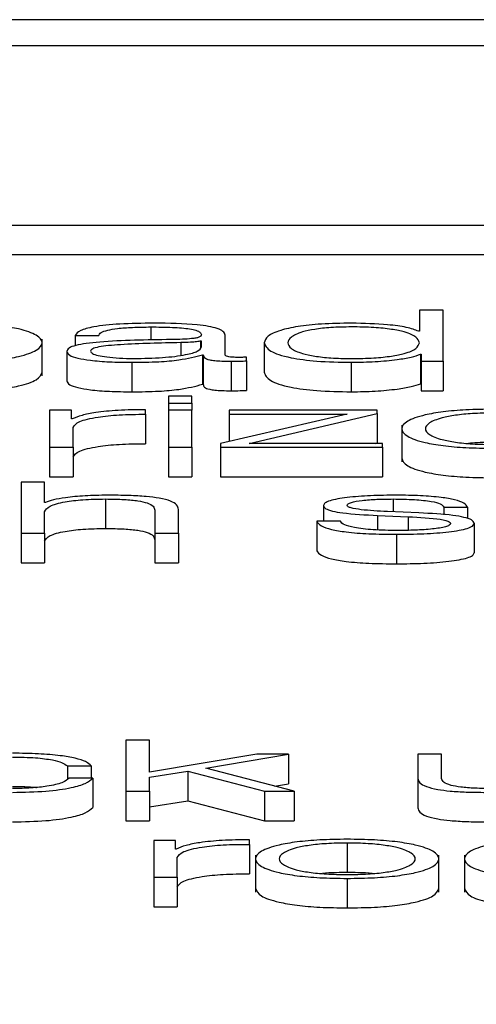
# Paper-space layout 'SHEET 2' of a CAD drawing. Units: inches. Extents: x 0 to 10.8, y 0 to 8.4.
# Drawn here: x 3.3 to 3.3, y 7.3 to 7.3 of the extents above; entities that cross this region are included whole.
import ezdxf

# ---------------------------------------------------------------- set-up
doc = ezdxf.new("R2010")
doc.units = ezdxf.units.IN
doc.header["$MEASUREMENT"] = 0
doc.layers.add('FORMAT', color=7, linetype='Continuous')
doc.styles.add('SLDTEXTSTYLE0', font='TXT', dxfattribs={"width": 0.605})
doc.dimstyles.new('SLDDIMSTYLE5', dxfattribs={"dimtxt": 0.091003, "dimasz": 0.080892, "dimexe": 0, "dimexo": 0.0625, "dimgap": 0.022751, "dimtad": 0, "dimtih": 1, "dimtoh": 1, "dimdec": 6, "dimlfac": 22.6, "dimrnd": 1e-09, "dimzin": 12, "dimdsep": 46, "dimtxsty": 'SLDTEXTSTYLE0', "dimsah": 1, "dimcen": 0.09, "dimadec": 0, "dimazin": 3, "dimtfac": 1, "dimtdec": 0, "dimtmove": 0, "dimatfit": 0, "dimfxl": 0, "dimfrac": 2, "dimtolj": 1, "dimtzin": 12, "dimarcsym": 0})

# ---------------------------------------------------------------- blocks, each defined once
blk = doc.blocks.new('_D_8')
at = {"layer": 'FORMAT'}
for p, q in [((2.460776, 7.228492), (2.460776, 5.181739)), ((3.761968, 5.812562), (3.761968, 5.181739)), ((2.460776, 5.281739), (2.305214, 5.281739)), ((3.761968, 5.281739), (3.917529, 5.281739))]:
    blk.add_line(p, q, dxfattribs=at)
for points in [[(2.460776, 5.281739), (2.379884, 5.294184), (2.379884, 5.269294)], [(3.761968, 5.281739), (3.84286, 5.269294), (3.84286, 5.294184)]]:
    blk.add_solid(points, dxfattribs=at)
at = {"layer": 'FORMAT', "char_height": 0.09375, "attachment_point": 1, "style": 'SLDTEXTSTYLE0'}
for s, insert in [('29 3/8"', (2.689844, 5.402589)), ('CLEAR', (3.116667, 5.402589)), ('OPENING LENGTH', (2.552344, 5.262832))]:
    blk.add_mtext(s, dxfattribs=dict(at, insert=insert))

psp = doc.layouts.new('SHEET 2')

# ---------------------------------------------------------------- linework, layer by layer
at = {"color": 7, "linetype": 'Continuous', "lineweight": 25}
for p, q in [((3.50960029, 7.3383585), (3.19986577, 7.3383585)), ((3.49992108, 7.3379731), (3.20954498, 7.3379731)), ((3.204014, 7.3353347), (3.50545206, 7.3353347)), ((3.204014, 7.33490035), (3.50545206, 7.33490035)), ((3.29523035, 7.33408352), (3.29523035, 7.33377124)), ((3.29557814, 7.33408352), (3.29523035, 7.33408352)), ((3.29557814, 7.33333014), (3.29557814, 7.33408352)), ((3.29523035, 7.33377124), (3.29521925, 7.33377124)), ((3.28967688, 7.33311375), (3.28967688, 7.33365669)), ((3.2901642, 7.33370792), (3.29051198, 7.33370792)), ((3.2901642, 7.33370792), (3.2901642, 7.33355853)), ((3.29202256, 7.3336277), (3.29201146, 7.3336277)), ((3.29201146, 7.3336277), (3.29201146, 7.33352954)), ((3.29202256, 7.33354118), (3.29202256, 7.3336277)), ((3.29237034, 7.33342604), (3.29237034, 7.3337153)), ((3.29294619, 7.33360239), (3.29294619, 7.33316804)), ((3.29004237, 7.33347351), (3.29004237, 7.33303916)), ((3.2909987, 7.33331428), (3.2909987, 7.33287993)), ((3.29203906, 7.33342501), (3.29203906, 7.33299066)), ((3.29203906, 7.33342501), (3.29205017, 7.33342501)), ((3.29205017, 7.33342501), (3.29205017, 7.33299066)), ((3.29245887, 7.33333014), (3.29245887, 7.33289579)), ((3.29268572, 7.33333432), (3.29268572, 7.33339014)), ((3.29268572, 7.33333432), (3.29268572, 7.33289997)), ((3.29422871, 7.33331428), (3.29422871, 7.33287993)), ((3.29524716, 7.33343343), (3.29524716, 7.33299908)), ((3.29524716, 7.33343343), (3.29525796, 7.33343343)), ((3.29525796, 7.33343343), (3.29525796, 7.33333014)), ((3.29525796, 7.33333014), (3.29557814, 7.33333014)), ((3.29525796, 7.33333014), (3.29525796, 7.33289579)), ((3.29557814, 7.33333014), (3.29557814, 7.33289579)), ((3.29203906, 7.33299066), (3.29205017, 7.33299066)), ((3.29524716, 7.33299908), (3.29525796, 7.33299908)), ((3.29525796, 7.33289579), (3.29557814, 7.33289579)), ((3.29188362, 7.33281711), (3.29153584, 7.33281711)), ((3.29153584, 7.33281711), (3.29153584, 7.33271067)), ((3.29153584, 7.33271067), (3.29153584, 7.33260818)), ((3.29153584, 7.33271067), (3.29188362, 7.33271067)), ((3.29188362, 7.33271067), (3.29188362, 7.33281711)), ((3.29188362, 7.33271067), (3.29188362, 7.33260818)), ((3.2897882, 7.33260818), (3.2897882, 7.33206373)), ((3.29010838, 7.33260818), (3.2897882, 7.33260818)), ((3.29010838, 7.33248061), (3.29010838, 7.33260818)), ((3.29119795, 7.33254921), (3.29119795, 7.33261557)), ((3.29188362, 7.33260818), (3.29153584, 7.33260818)), ((3.29153584, 7.33260818), (3.29153584, 7.33206373)), ((3.29188362, 7.33206373), (3.29188362, 7.33260818)), ((3.29243126, 7.33260818), (3.29243126, 7.33255236)), ((3.2946098, 7.33260818), (3.29243126, 7.33260818)), ((3.2946098, 7.33256077), (3.2946098, 7.33260818)), ((3.29011919, 7.33248061), (3.29010838, 7.33248061)), ((3.29119795, 7.33254921), (3.29119795, 7.33211486)), ((3.29416809, 7.33255236), (3.29230463, 7.33211743)), ((3.29243126, 7.33255236), (3.29416809, 7.33255236)), ((3.29243126, 7.33255236), (3.29243126, 7.33214699)), ((3.29272443, 7.33211955), (3.2946098, 7.33256077)), ((3.2946098, 7.33256077), (3.2946098, 7.33212643)), ((3.29013599, 7.33206373), (3.29013599, 7.33235396)), ((3.29497049, 7.33239016), (3.29497049, 7.33184723)), ((3.2897882, 7.33206373), (3.29013599, 7.33206373)), ((3.2897882, 7.33206373), (3.2897882, 7.33162938)), ((3.29013599, 7.33206373), (3.29013599, 7.33162938)), ((3.29153584, 7.33206373), (3.29153584, 7.33162938)), ((3.29153584, 7.33206373), (3.29188362, 7.33206373)), ((3.29188362, 7.33206373), (3.29188362, 7.33162938)), ((3.29230463, 7.33211743), (3.29230463, 7.33206373)), ((3.29230463, 7.33206373), (3.29468722, 7.33206373)), ((3.29230463, 7.33206373), (3.29230463, 7.33162938)), ((3.29468722, 7.33211955), (3.29272443, 7.33211955)), ((3.29458043, 7.33211955), (3.2946098, 7.33212643)), ((3.29468722, 7.33206373), (3.29468722, 7.33211955)), ((3.29468722, 7.33206373), (3.29468722, 7.33162938)), ((3.28971559, 7.3315507), (3.2893678, 7.3315507)), ((3.2893678, 7.3315507), (3.2893678, 7.33079726)), ((3.28971559, 7.33124793), (3.28971559, 7.3315507)), ((3.2897882, 7.33162938), (3.29013599, 7.33162938)), ((3.29153584, 7.33162938), (3.29188362, 7.33162938)), ((3.29230463, 7.33162938), (3.29468722, 7.33162938)), ((3.29061161, 7.33130175), (3.29061161, 7.3308674)), ((3.28972669, 7.33124793), (3.28971559, 7.33124793)), ((3.29133689, 7.33113714), (3.29133689, 7.33079726)), ((3.29168467, 7.33079726), (3.29168467, 7.33114767)), ((3.2938203, 7.33120464), (3.2938203, 7.33097344)), ((3.29522435, 7.33109597), (3.29475984, 7.33111601)), ((3.29559014, 7.33118249), (3.29593733, 7.33118249)), ((3.29559014, 7.33118249), (3.29559014, 7.33106959)), ((3.29593733, 7.33118249), (3.29593733, 7.3310134)), ((3.28971559, 7.33079726), (3.28971559, 7.33111492)), ((3.29406787, 7.33097344), (3.29372068, 7.33097344)), ((3.29372068, 7.33097344), (3.29372068, 7.33053909)), ((3.2946161, 7.33105893), (3.29506411, 7.33103992)), ((3.2946161, 7.33105893), (3.2946161, 7.33084616)), ((3.29506411, 7.33103992), (3.29506411, 7.33084055)), ((3.29603696, 7.33094493), (3.29603696, 7.33051058)), ((3.2893678, 7.33079726), (3.28971559, 7.33079726)), ((3.2893678, 7.33079726), (3.2893678, 7.33036291)), ((3.28971559, 7.33079726), (3.28971559, 7.33036291)), ((3.29133689, 7.33079726), (3.29133689, 7.33036291)), ((3.29133689, 7.33079726), (3.29168467, 7.33079726)), ((3.29168467, 7.33079726), (3.29168467, 7.33036291)), ((3.29489247, 7.33078146), (3.29489247, 7.33034711)), ((3.2893678, 7.33036291), (3.28971559, 7.33036291)), ((3.29133689, 7.33036291), (3.29168467, 7.33036291)), ((3.29125797, 7.32775142), (3.29091078, 7.32775142)), ((3.29091078, 7.32775142), (3.29091078, 7.32699798)), ((3.29125797, 7.32727859), (3.29125797, 7.32775142)), ((3.29283996, 7.32754243), (3.29125797, 7.32727859)), ((3.29208767, 7.32734083), (3.29330448, 7.32754243)), ((3.29330448, 7.32754243), (3.29283996, 7.32754243)), ((3.29330448, 7.32754243), (3.29330448, 7.32710809)), ((3.29520845, 7.32754243), (3.29520845, 7.32718887)), ((3.29555564, 7.32754243), (3.29520845, 7.32754243)), ((3.29555564, 7.32718784), (3.29555564, 7.32754243)), ((3.29005227, 7.32737158), (3.29040066, 7.32737158)), ((3.29005227, 7.32737158), (3.29005227, 7.32717846)), ((3.29040066, 7.32737158), (3.29040066, 7.32719311)), ((3.29125797, 7.32720485), (3.29182241, 7.3272944)), ((3.29125797, 7.32699798), (3.29125797, 7.32720485)), ((3.29182241, 7.3272944), (3.29295069, 7.32699798)), ((3.29182241, 7.3272944), (3.29182241, 7.32686005)), ((3.2933876, 7.32699798), (3.29208767, 7.32734083)), ((3.29042286, 7.32719311), (3.29007447, 7.32719311)), ((3.29042286, 7.32719311), (3.29042286, 7.32675876)), ((3.29309912, 7.32707406), (3.29330448, 7.32710809)), ((3.29520845, 7.32718887), (3.29520845, 7.32675452)), ((3.29091078, 7.32699798), (3.29125797, 7.32699798)), ((3.29091078, 7.32699798), (3.29091078, 7.32656363)), ((3.29125797, 7.32699798), (3.29125797, 7.32656363)), ((3.29295069, 7.32699798), (3.2933876, 7.32699798)), ((3.29295069, 7.32699798), (3.29295069, 7.32656363)), ((3.2933876, 7.32699798), (3.2933876, 7.32656363)), ((3.29125797, 7.3267705), (3.29182241, 7.32686005)), ((3.29182241, 7.32686005), (3.29295069, 7.32656363)), ((3.29091078, 7.32656363), (3.29125797, 7.32656363)), ((3.29295069, 7.32656363), (3.2933876, 7.32656363)), ((3.29132008, 7.32627597), (3.29132008, 7.32573151)), ((3.29164026, 7.32627597), (3.29132008, 7.32627597)), ((3.29164026, 7.3261484), (3.29164026, 7.32627597)), ((3.29272923, 7.32621699), (3.29272923, 7.32628335)), ((3.29272923, 7.32621699), (3.29272923, 7.32578265)), ((3.29416779, 7.326236), (3.29416779, 7.32580166)), ((3.29165137, 7.3261484), (3.29164026, 7.3261484)), ((3.29281896, 7.32605812), (3.29281896, 7.32551518)), ((3.29551693, 7.32551518), (3.29551693, 7.32605812)), ((3.29589412, 7.32605812), (3.29589412, 7.32551518)), ((3.29166727, 7.32573151), (3.29166727, 7.32602175)), ((3.29132008, 7.32573151), (3.29166727, 7.32573151)), ((3.29132008, 7.32573151), (3.29132008, 7.32529716)), ((3.29166727, 7.32573151), (3.29166727, 7.32529716)), ((3.29416779, 7.32571571), (3.29416779, 7.32528136)), ((3.29132008, 7.32529716), (3.29166727, 7.32529716))]:
    psp.add_line(p, q, dxfattribs=at)
at = {"color": 8, "linetype": 'Continuous', "lineweight": 25}
for p, q in [((3.29127567, 7.33383457), (3.29127567, 7.33363841)), ((3.29171828, 7.33360342), (3.29171828, 7.33341806)), ((3.29484266, 7.33130175), (3.29484266, 7.33111244))]:
    psp.add_line(p, q, dxfattribs=at)
at = {"color": 7, "linetype": 'Continuous', "lineweight": 25}
for points, knots in [([(3.28832774, 7.33331428), (3.28846408, 7.33331612), (3.28872392, 7.33331965), (3.2890728, 7.33335097), (3.28939062, 7.33340585), (3.28962484, 7.33349234), (3.28970386, 7.33360237), (3.28962482, 7.33371239), (3.28939059, 7.33379884), (3.28907279, 7.33385371), (3.28872392, 7.33388502), (3.28846408, 7.33388855), (3.28832774, 7.33389039)], [0, 0, 0, 0, 0.08984567, 0.17122463, 0.24974597, 0.37024959, 0.50006001, 0.62979472, 0.75026371, 0.82877725, 0.91015441, 1, 1, 1, 1]), ([(3.29132008, 7.33389039), (3.29115068, 7.33388847), (3.29083433, 7.33388488), (3.29044222, 7.33384432), (3.29021166, 7.33378041), (3.29018077, 7.33373323), (3.2901642, 7.33370792)], [0, 0, 0, 0, 0.3003445, 0.56088377, 0.76439386, 1, 1, 1, 1]), ([(3.29237034, 7.3337153), (3.29236555, 7.33373366), (3.29235678, 7.3337672), (3.29226909, 7.3338118), (3.29213405, 7.33384483), (3.2918367, 7.33388407), (3.29154377, 7.33388765), (3.29132008, 7.33389039)], [0, 0, 0, 0, 0.18097152, 0.33049115, 0.46276701, 0.5897669, 1, 1, 1, 1]), ([(3.29422871, 7.33389039), (3.29407945, 7.33388812), (3.29379728, 7.33388382), (3.29343028, 7.33384392), (3.2931546, 7.3337818), (3.29297727, 7.33369861), (3.29295679, 7.33363523), (3.29294619, 7.33360239)], [0, 0, 0, 0, 0.20006341, 0.37822493, 0.55273962, 0.76830352, 1, 1, 1, 1]), ([(3.29521925, 7.33377124), (3.29516615, 7.33379127), (3.29506114, 7.33383086), (3.29471184, 7.333879), (3.29441297, 7.33388605), (3.29422871, 7.33389039)], [0, 0, 0, 0, 0.28175655, 0.55717039, 1, 1, 1, 1]), ([(3.29051198, 7.33370792), (3.29051898, 7.33372298), (3.290532, 7.33375102), (3.29063212, 7.33378769), (3.2907934, 7.33381508), (3.29101597, 7.33383194), (3.29118594, 7.33383366), (3.29127567, 7.33383457)], [0, 0, 0, 0, 0.20677871, 0.38486368, 0.55437051, 0.76474598, 1, 1, 1, 1]), ([(3.29127567, 7.33383457), (3.29138341, 7.33383384), (3.2915842, 7.33383248), (3.29182332, 7.33381355), (3.29195161, 7.33378545), (3.29201331, 7.33375637), (3.2920193, 7.33373457), (3.29202256, 7.33372269)], [0, 0, 0, 0, 0.297564259, 0.554601329, 0.685234, 0.828535579, 1, 1, 1, 1]), ([(3.29523035, 7.33360239), (3.29522138, 7.33363063), (3.29520378, 7.33368603), (3.29505214, 7.3337551), (3.29482515, 7.33380254), (3.29455135, 7.33382938), (3.29423942, 7.33383739), (3.29393291, 7.33382922), (3.29368169, 7.33380185), (3.29346913, 7.33375448), (3.29332179, 7.33368589), (3.29330338, 7.33363062), (3.29329397, 7.33360239)], [0, 0, 0, 0, 0.127002811, 0.249205743, 0.328771669, 0.412169318, 0.508345935, 0.595441256, 0.673808909, 0.751311544, 0.872979671, 1, 1, 1, 1]), ([(3.29157455, 7.33364883), (3.29121398, 7.33364376), (3.29077741, 7.33363761), (3.29032521, 7.33359397), (3.29016312, 7.33356406), (3.29005772, 7.33352236), (3.29004777, 7.3334907), (3.29004237, 7.33347351)], [0, 0, 0, 0, 0.53303979, 0.64539746, 0.75259991, 0.86566456, 1, 1, 1, 1]), ([(3.29171828, 7.33360342), (3.2914179, 7.3335972), (3.29105335, 7.33358965), (3.29065648, 7.33356099), (3.29050898, 7.3335414), (3.29040579, 7.33351261), (3.29039556, 7.33348981), (3.29039015, 7.33347774)], [0, 0, 0, 0, 0.55566019, 0.6743765, 0.78133627, 0.88429813, 1, 1, 1, 1]), ([(3.29202256, 7.33372269), (3.29202124, 7.33371522), (3.29201889, 7.33370182), (3.29199168, 7.33368388), (3.29194386, 7.33367045), (3.29186176, 7.33365937), (3.29173487, 7.33365251), (3.29163169, 7.33365014), (3.29157455, 7.33364883)], [0, 0, 0, 0, 0.1724595, 0.30930815, 0.42626674, 0.54073581, 0.74563993, 1, 1, 1, 1]), ([(3.29201146, 7.3336277), (3.29199291, 7.33362369), (3.29195276, 7.333615), (3.29184617, 7.33360815), (3.29176654, 7.33360521), (3.29171828, 7.33360342)], [0, 0, 0, 0, 0.25276563, 0.54722976, 1, 1, 1, 1]), ([(3.29294619, 7.33360239), (3.29296267, 7.3335609), (3.29299423, 7.33348147), (3.29328278, 7.33338368), (3.29372508, 7.33332331), (3.29405445, 7.3333174), (3.29422871, 7.33331428)], [0, 0, 0, 0, 0.29234162, 0.55971468, 0.76705385, 1, 1, 1, 1]), ([(3.29329397, 7.33360239), (3.29330337, 7.33357414), (3.29332177, 7.33351884), (3.2934691, 7.33345022), (3.29368168, 7.33340282), (3.29393291, 7.33337545), (3.29423942, 7.33336728), (3.29455135, 7.33337528), (3.29482516, 7.33340213), (3.29505217, 7.33344959), (3.2952038, 7.3335187), (3.29522139, 7.33357414), (3.29523035, 7.33360239)], [0, 0, 0, 0, 0.12707853, 0.24875482, 0.32624405, 0.40458943, 0.49165706, 0.58780308, 0.67117668, 0.75072825, 0.87293897, 1, 1, 1, 1]), ([(3.29004237, 7.33347351), (3.29004948, 7.33345477), (3.29006281, 7.33341968), (3.29019149, 7.33337378), (3.29039665, 7.33333948), (3.2906753, 7.33331788), (3.29088782, 7.33331551), (3.2909987, 7.33331428)], [0, 0, 0, 0, 0.204633168, 0.383279293, 0.555454047, 0.768052246, 1, 1, 1, 1]), ([(3.29039015, 7.33347774), (3.29039583, 7.33346602), (3.29040683, 7.33344331), (3.29049768, 7.33341359), (3.29063433, 7.33338999), (3.2908156, 7.33337341), (3.29095539, 7.33337122), (3.29102631, 7.3333701)], [0, 0, 0, 0, 0.19419932, 0.37602403, 0.55691164, 0.77520094, 1, 1, 1, 1]), ([(3.29102631, 7.3333701), (3.29117066, 7.33337279), (3.29145092, 7.33337801), (3.29178449, 7.33341941), (3.29199128, 7.33347701), (3.29201186, 7.33351924), (3.29202256, 7.33354118)], [0, 0, 0, 0, 0.28825714, 0.55968331, 0.77117391, 1, 1, 1, 1]), ([(3.2909987, 7.33331428), (3.2911326, 7.33331552), (3.29137581, 7.33331778), (3.29176577, 7.33335276), (3.29193481, 7.33339745), (3.29203906, 7.33342501)], [0, 0, 0, 0, 0.31942586, 0.58024582, 1, 1, 1, 1]), ([(3.29205017, 7.33342501), (3.2920512, 7.33341066), (3.29205307, 7.33338474), (3.29211644, 7.33335333), (3.29222055, 7.33333799), (3.29233031, 7.33333109), (3.29241287, 7.33333048), (3.29245887, 7.33333014)], [0, 0, 0, 0, 0.301511269, 0.544505958, 0.670120596, 0.816187159, 1, 1, 1, 1]), ([(3.292575, 7.33338596), (3.29255143, 7.3333862), (3.29250784, 7.33338663), (3.29244923, 7.3333912), (3.29240343, 7.33339931), (3.2923745, 7.33341146), (3.2923718, 7.33342094), (3.29237034, 7.33342604)], [0, 0, 0, 0, 0.21089092, 0.39011196, 0.55590946, 0.76081652, 1, 1, 1, 1]), ([(3.29245887, 7.33333014), (3.29250307, 7.33333023), (3.29257937, 7.3333304), (3.29265423, 7.33333316), (3.29268572, 7.33333432)], [0, 0, 0, 0, 0.57931903, 1, 1, 1, 1]), ([(3.29268572, 7.33339014), (3.29266645, 7.33338891), (3.29263045, 7.33338662), (3.29259259, 7.33338617), (3.292575, 7.33338596)], [0, 0, 0, 0, 0.53513294, 1, 1, 1, 1]), ([(3.29422871, 7.33331428), (3.29434745, 7.33331651), (3.29458653, 7.33332102), (3.2948856, 7.33335033), (3.29511973, 7.33338773), (3.29520521, 7.33341838), (3.29524716, 7.33343343)], [0, 0, 0, 0, 0.28268541, 0.56917803, 0.78857872, 1, 1, 1, 1]), ([(3.28832774, 7.33287993), (3.28846406, 7.33288178), (3.28872385, 7.3328853), (3.28907305, 7.33291662), (3.28938954, 7.3329715), (3.2896316, 7.33305799), (3.28966141, 7.33313046), (3.28967688, 7.33316804)], [0, 0, 0, 0, 0.17966977, 0.34240816, 0.49943201, 0.74041031, 1, 1, 1, 1]), ([(3.29294619, 7.33316804), (3.29296267, 7.33312656), (3.29299423, 7.33304713), (3.29328278, 7.33294933), (3.29372508, 7.33288896), (3.29405445, 7.33288305), (3.29422871, 7.33287993)], [0, 0, 0, 0, 0.29234162, 0.55971468, 0.76705385, 1, 1, 1, 1]), ([(3.29004237, 7.33303916), (3.29004948, 7.33302042), (3.29006281, 7.33298533), (3.29019149, 7.33293943), (3.29039665, 7.33290513), (3.2906753, 7.33288353), (3.29088782, 7.33288116), (3.2909987, 7.33287993)], [0, 0, 0, 0, 0.20463317, 0.38327929, 0.55545405, 0.76805225, 1, 1, 1, 1]), ([(3.2909987, 7.33287993), (3.2911326, 7.33288117), (3.29137581, 7.33288343), (3.29176577, 7.33291841), (3.29193481, 7.3329631), (3.29203906, 7.33299066)], [0, 0, 0, 0, 0.31942586, 0.58024582, 1, 1, 1, 1]), ([(3.29205017, 7.33299066), (3.2920512, 7.33297631), (3.29205307, 7.33295039), (3.29211644, 7.33291898), (3.29222055, 7.33290365), (3.29233031, 7.33289675), (3.29241287, 7.33289613), (3.29245887, 7.33289579)], [0, 0, 0, 0, 0.30151127, 0.54450596, 0.6701206, 0.81618716, 1, 1, 1, 1]), ([(3.29245887, 7.33289579), (3.29250307, 7.33289588), (3.29257937, 7.33289605), (3.29265423, 7.33289881), (3.29268572, 7.33289997)], [0, 0, 0, 0, 0.57931903, 1, 1, 1, 1]), ([(3.29422871, 7.33287993), (3.29434745, 7.33288216), (3.29458653, 7.33288667), (3.2948856, 7.33291598), (3.29511973, 7.33295338), (3.29520521, 7.33298404), (3.29524716, 7.33299908)], [0, 0, 0, 0, 0.28268541, 0.56917803, 0.78857872, 1, 1, 1, 1]), ([(3.29119795, 7.33261557), (3.29106212, 7.3326145), (3.29080106, 7.33261244), (3.29047743, 7.33257924), (3.29024826, 7.33253381), (3.29016302, 7.33249868), (3.29011919, 7.33248061)], [0, 0, 0, 0, 0.292247961, 0.561697299, 0.774582727, 1, 1, 1, 1]), ([(3.29631963, 7.33262399), (3.29618318, 7.33262214), (3.29592321, 7.33261862), (3.29557419, 7.3325873), (3.29525641, 7.33253241), (3.29502241, 7.33244591), (3.29494356, 7.33233589), (3.29502242, 7.33222588), (3.29525644, 7.33213942), (3.2955742, 7.33208454), (3.29592321, 7.33205323), (3.29618318, 7.33204971), (3.29631963, 7.33204787)], [0, 0, 0, 0, 0.08990515, 0.1712936, 0.24979695, 0.37026658, 0.50006001, 0.62977773, 0.75021273, 0.82870828, 0.91009494, 1, 1, 1, 1]), ([(3.29631963, 7.33256816), (3.29621551, 7.33256652), (3.29601634, 7.33256339), (3.29575412, 7.33253606), (3.2955219, 7.33248987), (3.295357, 7.33242106), (3.29529804, 7.3323359), (3.29535703, 7.33225075), (3.29552194, 7.33218198), (3.29575412, 7.33213581), (3.29601633, 7.33210846), (3.29621551, 7.33210533), (3.29631963, 7.33210369)], [0, 0, 0, 0, 0.08833686, 0.16899799, 0.24843422, 0.37156993, 0.50008635, 0.62846928, 0.7515629, 0.83099771, 0.91166235, 1, 1, 1, 1]), ([(3.29013599, 7.33235396), (3.29015377, 7.33238411), (3.2901883, 7.33244265), (3.29046155, 7.33250892), (3.290817, 7.33254629), (3.29106721, 7.33254821), (3.29119795, 7.33254921)], [0, 0, 0, 0, 0.28386531, 0.55112107, 0.76545176, 1, 1, 1, 1]), ([(3.29631963, 7.33213381), (3.29621298, 7.33213331), (3.29608351, 7.3321327), (3.2959736, 7.33212085), (3.29595422, 7.33211875)], [0, 0, 0, 0, 0.82366007, 1, 1, 1, 1]), ([(3.29013599, 7.33191961), (3.29015377, 7.33194977), (3.2901883, 7.33200831), (3.29046155, 7.33207458), (3.290817, 7.33211194), (3.29106721, 7.33211386), (3.29119795, 7.33211486)], [0, 0, 0, 0, 0.28386531, 0.55112107, 0.76545176, 1, 1, 1, 1]), ([(3.29497049, 7.33190152), (3.29498592, 7.33186396), (3.29501569, 7.33179153), (3.29525752, 7.33170507), (3.29557396, 7.3316502), (3.29592328, 7.33161888), (3.2961832, 7.33161537), (3.29631963, 7.33161352)], [0, 0, 0, 0, 0.25946657, 0.5003655, 0.65737543, 0.82016829, 1, 1, 1, 1]), ([(3.28971559, 7.33111492), (3.28973106, 7.331143), (3.2897605, 7.33119639), (3.28997981, 7.33125929), (3.29028153, 7.33129605), (3.29049828, 7.33129979), (3.29061161, 7.33130175)], [0, 0, 0, 0, 0.296607468, 0.564133379, 0.772116169, 1, 1, 1, 1]), ([(3.29063921, 7.33135758), (3.29052775, 7.33135565), (3.29030837, 7.33135185), (3.29003682, 7.33132478), (3.28983338, 7.33128978), (3.28976201, 7.33126179), (3.28972669, 7.33124793)], [0, 0, 0, 0, 0.29188404, 0.57451405, 0.78938215, 1, 1, 1, 1]), ([(3.29061161, 7.33130175), (3.29070492, 7.33130072), (3.29087419, 7.33129886), (3.29109415, 7.33127754), (3.29124538, 7.33124175), (3.29132621, 7.33119315), (3.29133318, 7.3311566), (3.29133689, 7.33113714)], [0, 0, 0, 0, 0.215585863, 0.391073233, 0.555159571, 0.763073193, 1, 1, 1, 1]), ([(3.29168467, 7.33114767), (3.29168068, 7.33117021), (3.29167324, 7.33121223), (3.29158582, 7.3312705), (3.29142374, 7.33131378), (3.29120307, 7.33134062), (3.29094034, 7.3313554), (3.29074577, 7.33135681), (3.29063921, 7.33135758)], [0, 0, 0, 0, 0.20203398, 0.3766616, 0.53646349, 0.66737186, 0.81783222, 1, 1, 1, 1]), ([(3.29489247, 7.33135758), (3.29476481, 7.33135605), (3.2945129, 7.33135304), (3.29416131, 7.33132731), (3.29393225, 7.33128629), (3.29383344, 7.33124226), (3.29382483, 7.3312176), (3.2938203, 7.33120464)], [0, 0, 0, 0, 0.25598477, 0.50510093, 0.74131075, 0.86418789, 1, 1, 1, 1]), ([(3.29416749, 7.33120779), (3.29417035, 7.33121601), (3.29417578, 7.33123157), (3.29423892, 7.33125916), (3.2943855, 7.33128425), (3.29460647, 7.3312992), (3.2947634, 7.33130089), (3.29484266, 7.33130175)], [0, 0, 0, 0, 0.137667836, 0.260944464, 0.496743759, 0.745811525, 1, 1, 1, 1]), ([(3.29484266, 7.33130175), (3.29494904, 7.33130032), (3.29515201, 7.33129758), (3.29540335, 7.33127098), (3.29555907, 7.33122978), (3.29557935, 7.33119891), (3.29559014, 7.33118249)], [0, 0, 0, 0, 0.291683976, 0.556526382, 0.764046945, 1, 1, 1, 1]), ([(3.29593733, 7.33118249), (3.29592617, 7.33120278), (3.29590516, 7.33124099), (3.29576358, 7.33129085), (3.29554302, 7.3313289), (3.29524256, 7.33135345), (3.29501245, 7.33135616), (3.29489247, 7.33135758)], [0, 0, 0, 0, 0.20453313, 0.38490329, 0.55795141, 0.76952488, 1, 1, 1, 1]), ([(3.2938203, 7.33120464), (3.29382562, 7.33118911), (3.29383545, 7.33116036), (3.29394096, 7.3311227), (3.29418785, 7.3310819), (3.29443511, 7.33106863), (3.2946161, 7.33105893)], [0, 0, 0, 0, 0.20101631, 0.372183438, 0.540443826, 1, 1, 1, 1]), ([(3.29475984, 7.33111601), (3.29462553, 7.33112302), (3.29442571, 7.33113345), (3.29423838, 7.33116376), (3.29417587, 7.33118756), (3.29417036, 7.33120087), (3.29416749, 7.33120779)], [0, 0, 0, 0, 0.50183907, 0.74664982, 0.86835794, 1, 1, 1, 1]), ([(3.29372068, 7.33097344), (3.29373701, 7.33095078), (3.29376748, 7.3309085), (3.29392173, 7.33085341), (3.29416314, 7.33081154), (3.29449878, 7.33078542), (3.29475598, 7.33078283), (3.29489247, 7.33078146)], [0, 0, 0, 0, 0.20682469, 0.38588202, 0.55504857, 0.76386456, 1, 1, 1, 1]), ([(3.29490928, 7.33083728), (3.29478728, 7.33083904), (3.29455622, 7.33084236), (3.29427612, 7.33087439), (3.29410716, 7.330921), (3.29408144, 7.33095532), (3.29406787, 7.33097344)], [0, 0, 0, 0, 0.29610183, 0.56079914, 0.76815409, 1, 1, 1, 1]), ([(3.29506411, 7.33103992), (3.29523458, 7.33103164), (3.29544473, 7.33102145), (3.29562247, 7.33098709), (3.29568024, 7.33096548), (3.29568648, 7.33094925), (3.29568977, 7.33094069)], [0, 0, 0, 0, 0.57796954, 0.71250838, 0.84841948, 1, 1, 1, 1]), ([(3.29603696, 7.33094493), (3.29602984, 7.33096127), (3.29601635, 7.33099223), (3.29589629, 7.33103223), (3.29565105, 7.33107549), (3.29540081, 7.3310875), (3.29522435, 7.33109597)], [0, 0, 0, 0, 0.20570898, 0.38990168, 0.56979001, 1, 1, 1, 1]), ([(3.28971559, 7.33068057), (3.28973106, 7.33070865), (3.2897605, 7.33076204), (3.28997981, 7.33082494), (3.29028153, 7.3308617), (3.29049828, 7.33086545), (3.29061161, 7.3308674)], [0, 0, 0, 0, 0.29660747, 0.56413338, 0.77211617, 1, 1, 1, 1]), ([(3.29061161, 7.3308674), (3.29070492, 7.33086637), (3.29087419, 7.33086451), (3.29109415, 7.33084319), (3.29124538, 7.3308074), (3.29132621, 7.3307588), (3.29133318, 7.33072226), (3.29133689, 7.33070279)], [0, 0, 0, 0, 0.21558586, 0.39107323, 0.55515957, 0.76307319, 1, 1, 1, 1]), ([(3.29489247, 7.33078146), (3.29502791, 7.33078311), (3.29529611, 7.33078639), (3.29567081, 7.33081398), (3.29591624, 7.33085773), (3.29602276, 7.33090476), (3.29603207, 7.3309311), (3.29603696, 7.33094493)], [0, 0, 0, 0, 0.25449691, 0.50397646, 0.74107732, 0.86417915, 1, 1, 1, 1]), ([(3.29568977, 7.33094069), (3.29568611, 7.3309318), (3.29567909, 7.33091473), (3.29559919, 7.33088438), (3.29542415, 7.33085742), (3.29517352, 7.33084057), (3.29499642, 7.33083837), (3.29490928, 7.33083728)], [0, 0, 0, 0, 0.13215013, 0.2537009, 0.49576487, 0.75187484, 1, 1, 1, 1]), ([(3.29372068, 7.33053909), (3.29373701, 7.33051643), (3.29376748, 7.33047415), (3.29392173, 7.33041906), (3.29416314, 7.3303772), (3.29449878, 7.33035107), (3.29475598, 7.33034848), (3.29489247, 7.33034711)], [0, 0, 0, 0, 0.20682469, 0.38588202, 0.55504857, 0.76386456, 1, 1, 1, 1]), ([(3.29489247, 7.33034711), (3.29502791, 7.33034877), (3.29529611, 7.33035205), (3.29567081, 7.33037963), (3.29591624, 7.33042338), (3.29602276, 7.33047041), (3.29603207, 7.33049676), (3.29603696, 7.33051058)], [0, 0, 0, 0, 0.25449691, 0.50397646, 0.74107732, 0.86417915, 1, 1, 1, 1]), ([(3.29040066, 7.32737158), (3.29037985, 7.32739307), (3.29034044, 7.32743378), (3.29017758, 7.32748626), (3.28993874, 7.32752694), (3.28961803, 7.32755371), (3.28937249, 7.32755669), (3.28924477, 7.32755824)], [0, 0, 0, 0, 0.2042008, 0.38670857, 0.56111115, 0.77171958, 1, 1, 1, 1]), ([(3.28924477, 7.32750247), (3.28935995, 7.32750069), (3.2895766, 7.32749734), (3.28982954, 7.32746374), (3.28998219, 7.32741989), (3.29002812, 7.32738823), (3.29005227, 7.32737158)], [0, 0, 0, 0, 0.295320655, 0.555473303, 0.7662364, 1, 1, 1, 1]), ([(3.29007447, 7.32719311), (3.29004968, 7.32716922), (3.29000193, 7.32712322), (3.28978185, 7.32707276), (3.28951944, 7.3270431), (3.28933706, 7.32703968), (3.28924477, 7.32703794)], [0, 0, 0, 0, 0.297127288, 0.572147066, 0.783483671, 1, 1, 1, 1]), ([(3.28924477, 7.32698218), (3.28941194, 7.32698537), (3.28973575, 7.32699157), (3.29010997, 7.32704534), (3.29033949, 7.32711537), (3.2903941, 7.32716629), (3.29042286, 7.32719311)], [0, 0, 0, 0, 0.27986499, 0.54207219, 0.75878675, 1, 1, 1, 1]), ([(3.28924477, 7.32706812), (3.28936542, 7.32706841), (3.28949135, 7.32706871), (3.28958914, 7.32705578), (3.28959323, 7.32705524)], [0, 0, 0, 0, 0.958149415, 1, 1, 1, 1]), ([(3.29520845, 7.32718887), (3.29521318, 7.32716679), (3.29522204, 7.32712543), (3.29531615, 7.32706837), (3.29547709, 7.32702609), (3.29568795, 7.32699943), (3.29593249, 7.32698448), (3.29611205, 7.32698298), (3.2962089, 7.32698218)], [0, 0, 0, 0, 0.20534479, 0.38471113, 0.54937042, 0.68145776, 0.82818045, 1, 1, 1, 1]), ([(3.29631963, 7.32703794), (3.29622771, 7.3270387), (3.29606158, 7.32704006), (3.29583933, 7.32705624), (3.29567258, 7.32708671), (3.29557544, 7.32713276), (3.29556265, 7.32716835), (3.29555564, 7.32718784)], [0, 0, 0, 0, 0.21881397, 0.39547877, 0.55478075, 0.75612864, 1, 1, 1, 1]), ([(3.28924477, 7.32654783), (3.28941194, 7.32655103), (3.28973575, 7.32655722), (3.29010997, 7.326611), (3.29033949, 7.32668102), (3.2903941, 7.32673194), (3.29042286, 7.32675876)], [0, 0, 0, 0, 0.27986499, 0.54207219, 0.75878675, 1, 1, 1, 1]), ([(3.29520845, 7.32675452), (3.29521318, 7.32673245), (3.29522204, 7.32669108), (3.29531615, 7.32663402), (3.29547709, 7.32659174), (3.29568795, 7.32656508), (3.29593249, 7.32655013), (3.29611205, 7.32654863), (3.2962089, 7.32654783)], [0, 0, 0, 0, 0.20534479, 0.38471113, 0.54937042, 0.68145776, 0.82818045, 1, 1, 1, 1]), ([(3.29272923, 7.32628335), (3.29259343, 7.3262823), (3.29233245, 7.32628027), (3.29200894, 7.32624707), (3.29178004, 7.32620162), (3.29169507, 7.32616648), (3.29165137, 7.3261484)], [0, 0, 0, 0, 0.29227927, 0.56166912, 0.77452874, 1, 1, 1, 1]), ([(3.29166727, 7.32602175), (3.29168505, 7.32605191), (3.29171956, 7.32611047), (3.29199279, 7.32617675), (3.29234829, 7.32621411), (3.2925985, 7.326216), (3.29272923, 7.32621699)], [0, 0, 0, 0, 0.28394544, 0.5511948, 0.76548558, 1, 1, 1, 1]), ([(3.29416779, 7.32629183), (3.29403146, 7.32628998), (3.29377164, 7.32628646), (3.29342282, 7.32625514), (3.2931051, 7.32620027), (3.29287097, 7.32611382), (3.29279199, 7.3260038), (3.29287095, 7.32589378), (3.29310506, 7.32580729), (3.29342281, 7.3257524), (3.29377164, 7.32572108), (3.29403145, 7.32571756), (3.29416779, 7.32571571)], [0, 0, 0, 0, 0.08984795, 0.17122051, 0.24972852, 0.37019639, 0.49993998, 0.62975929, 0.75026179, 0.82877761, 0.91015197, 1, 1, 1, 1]), ([(3.29416779, 7.326236), (3.29406371, 7.32623437), (3.29386458, 7.32623123), (3.29360241, 7.32620389), (3.29337022, 7.32615771), (3.29320524, 7.32608895), (3.29314619, 7.3260038), (3.29320521, 7.32591863), (3.29337018, 7.32584983), (3.29360241, 7.32580364), (3.29386458, 7.3257763), (3.29406372, 7.32577317), (3.29416779, 7.32577154)], [0, 0, 0, 0, 0.08831227, 0.16897314, 0.24841561, 0.37152337, 0.49991365, 0.62843742, 0.75158727, 0.83103116, 0.91168853, 1, 1, 1, 1]), ([(3.29416779, 7.32571571), (3.29430424, 7.32571756), (3.29456421, 7.32572108), (3.29491322, 7.32575239), (3.29523101, 7.32580728), (3.29546501, 7.32589379), (3.29554385, 7.3260038), (3.29546499, 7.32611381), (3.29523098, 7.32620028), (3.29491321, 7.32625515), (3.2945642, 7.32628646), (3.29430424, 7.32628998), (3.29416779, 7.32629183)], [0, 0, 0, 0, 0.08990515, 0.1712936, 0.24979695, 0.37026658, 0.50006001, 0.62977773, 0.75021273, 0.82870828, 0.91009494, 1, 1, 1, 1]), ([(3.29416779, 7.32577154), (3.29427191, 7.32577317), (3.29447111, 7.3257763), (3.29473338, 7.32580364), (3.29496567, 7.32584982), (3.29513068, 7.32591863), (3.29518969, 7.3260038), (3.29513064, 7.32608895), (3.29496563, 7.32615771), (3.29473337, 7.32620389), (3.29447111, 7.32623123), (3.29427191, 7.32623437), (3.29416779, 7.326236)], [0, 0, 0, 0, 0.08833443, 0.16900161, 0.24844438, 0.37158071, 0.50008634, 0.62845849, 0.75155274, 0.83099409, 0.91166478, 1, 1, 1, 1]), ([(3.29724295, 7.32629183), (3.29710662, 7.32628998), (3.29684681, 7.32628646), (3.29649798, 7.32625514), (3.29618026, 7.32620027), (3.29594613, 7.32611382), (3.29586715, 7.3260038), (3.29594611, 7.32589378), (3.29618023, 7.32580729), (3.29649797, 7.3257524), (3.2968468, 7.32572108), (3.29710662, 7.32571756), (3.29724295, 7.32571571)], [0, 0, 0, 0, 0.08984795, 0.17122051, 0.24972852, 0.37019639, 0.49993998, 0.62975929, 0.75026179, 0.82877761, 0.91015197, 1, 1, 1, 1]), ([(3.29166727, 7.3255874), (3.29168505, 7.32561756), (3.29171956, 7.32567612), (3.29199279, 7.3257424), (3.29234829, 7.32577976), (3.2925985, 7.32578166), (3.29272923, 7.32578265)], [0, 0, 0, 0, 0.28394544, 0.5511948, 0.76548558, 1, 1, 1, 1]), ([(3.29416779, 7.32580166), (3.29406118, 7.32580115), (3.29393175, 7.32580054), (3.29382188, 7.32578868), (3.2938025, 7.32578659)], [0, 0, 0, 0, 0.82362009, 1, 1, 1, 1]), ([(3.29453323, 7.32578659), (3.29451384, 7.32578868), (3.29440392, 7.32580054), (3.29427444, 7.32580115), (3.29416779, 7.32580166)], [0, 0, 0, 0, 0.176359844, 1, 1, 1, 1]), ([(3.29281896, 7.32556948), (3.29283441, 7.3255319), (3.2928642, 7.32545943), (3.29310615, 7.32537294), (3.29342256, 7.32531805), (3.29377171, 7.32528673), (3.29403148, 7.32528321), (3.29416779, 7.32528136)], [0, 0, 0, 0, 0.25960746, 0.50058353, 0.65759632, 0.82032551, 1, 1, 1, 1]), ([(3.29416779, 7.32528136), (3.29430421, 7.32528321), (3.29456414, 7.32528673), (3.29491347, 7.32531804), (3.29522992, 7.32537293), (3.29547175, 7.32545944), (3.2955015, 7.3255319), (3.29551693, 7.32556948)], [0, 0, 0, 0, 0.179788713, 0.342546095, 0.499533951, 0.740444294, 1, 1, 1, 1]), ([(3.29589412, 7.32556948), (3.29590957, 7.3255319), (3.29593936, 7.32545943), (3.29618131, 7.32537294), (3.29649773, 7.32531805), (3.29684687, 7.32528673), (3.29710664, 7.32528321), (3.29724295, 7.32528136)], [0, 0, 0, 0, 0.25960746, 0.50058353, 0.65759632, 0.82032551, 1, 1, 1, 1])]:
    psp.add_open_spline(points, degree=3, knots=knots, dxfattribs=at)

# ---------------------------------------------------------------- dimensions: what is measured, and where the dimension line sits
at = {"layer": 'FORMAT'}
dim = psp.add_linear_dim(base=(3.7619677, 5.28173867), p1=(2.46077567, 7.32849155), p2=(3.7619677, 5.91256235), text='<> CLEAR\\POPENING LENGTH', dimstyle='SLDDIMSTYLE5', dxfattribs=at)
dim.commit()
dim.dimension.update_dxf_attribs({"geometry": '_D_8', "text_midpoint": (3.11137168, 5.28173867), "dimtype": 160})

doc.saveas('drawing.dxf')
